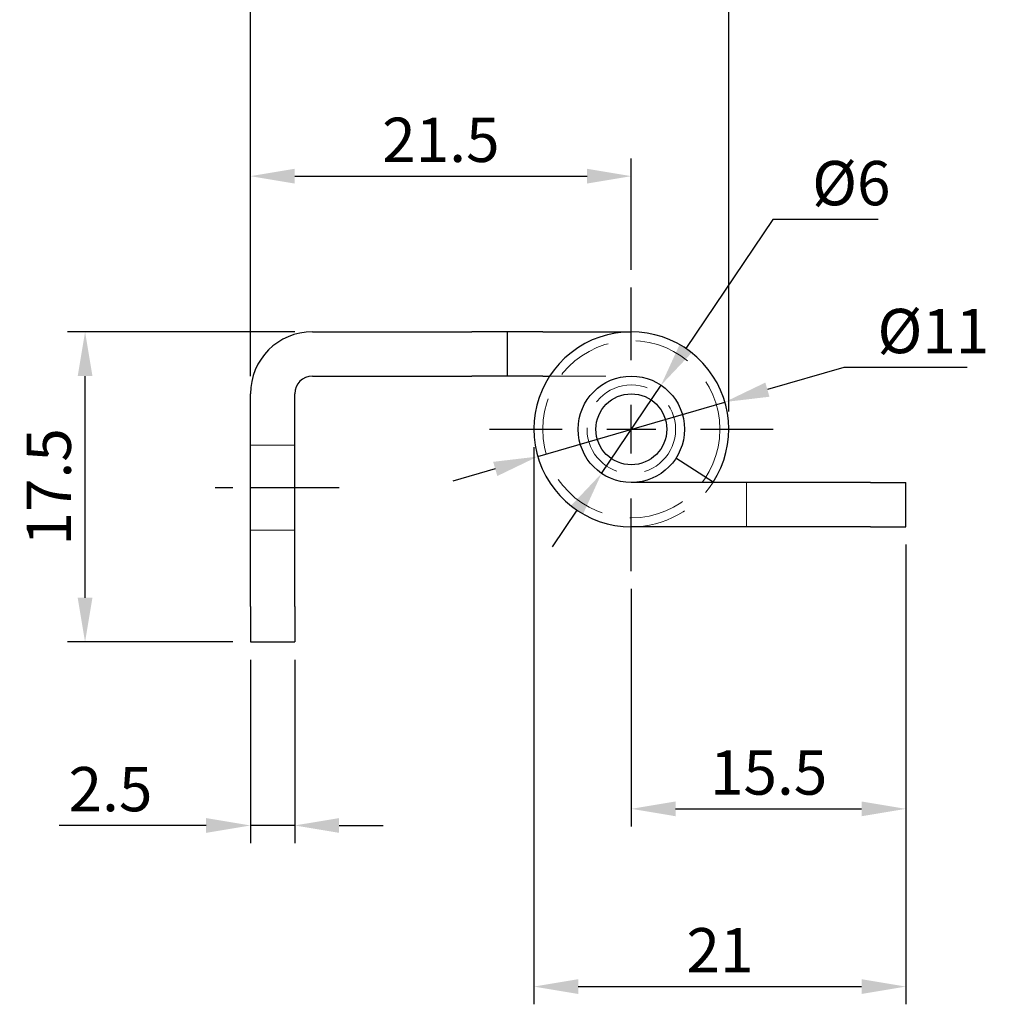
# Model space of a CAD drawing. Extents: x 0 to 367, y 0 to 257.
# Drawn here: x 186 to 241, y 66 to 121 of the extents above; entities that cross this region are included whole.
import ezdxf

# ---------------------------------------------------------------- set-up
doc = ezdxf.new("R2010")
doc.units = 0
doc.header["$LTSCALE"] = 10
doc.header["$MEASUREMENT"] = 0
doc.linetypes.add('CENTER', pattern=[2, 1.25, -0.25, 0.25, -0.25])
doc.linetypes.add('HIDDEN2', pattern=[4.7625, 3.175, -1.5875])
doc.layers.get('0').update_dxf_attribs({"linetype": 'CONTINUOUS'})
doc.layers.get('Defpoints').update_dxf_attribs({"linetype": 'CONTINUOUS'})
for name, color, linetype in [('CENTER', 1, 'CENTER'), ('DIM', 6, 'CONTINUOUS'), ('hidden', 4, 'HIDDEN2')]:
    doc.layers.add(name, color=color, linetype=linetype)
doc.styles.get("Standard").update_dxf_attribs({"font": 'simplex.shx', "width": 0.8, "bigfont": 'fhg.shx'})
doc.dimstyles.get("Standard").update_dxf_attribs({"dimtxt": 2.5, "dimasz": 2.5, "dimexe": 1, "dimexo": 1, "dimgap": 0.8, "dimtad": 1, "dimtoh": 1, "dimdec": 4, "dimdsep": 46, "dimtxsty": 'Standard', "dimcen": 0, "dimclrd": 6, "dimclre": 6, "dimazin": 2, "dimtfac": 1, "dimtdec": 4, "dimtmove": 0, "dimatfit": 3, "dimfxl": 1, "dimtolj": 1, "dimtzin": 0, "dimarcsym": 0})

# ---------------------------------------------------------------- blocks, each defined once
blk = doc.blocks.new('*U15')
at = {"color": 0, "ltscale": 0.4}
blk.add_line((3.75, 0), (-3.75, 0), dxfattribs=at)
blk = doc.blocks.new('*U18')
at = {"color": 0}
for p, q in [((0, 3.905), (0, 8)), ((0, -1.375), (0, 1.375)), ((-8, 0), (-3.905, 0)), ((-1.375, 0), (1.375, 0)), ((3.905, 0), (8, 0)), ((0, -8), (0, -3.905))]:
    blk.add_line(p, q, dxfattribs=at)
blk = doc.blocks.new('*D25')
at = {"layer": 'Defpoints', "color": 0}
for p in [(236.238, 92.452), (220.738, 89.952), (236.238, 76.538)]:
    blk.add_point(p, dxfattribs=at)
at = {"layer": 'DIM', "color": 6, "lineweight": -2}
for p, q in [((236.238, 91.452), (236.238, 75.538)), ((220.738, 88.952), (220.738, 75.538)), ((223.238, 76.538), (233.738, 76.538))]:
    blk.add_line(p, q, dxfattribs=at)
at = {"layer": 'DIM', "color": 6}
for points in [[(223.238, 76.954), (223.238, 76.121), (220.738, 76.538)], [(233.738, 76.121), (233.738, 76.954), (236.238, 76.538)]]:
    blk.add_solid(points, dxfattribs=at)
at = {"layer": 'DIM', "color": 0, "insert": (228.488, 78.588), "char_height": 2.5, "attachment_point": 5}
blk.add_mtext('\\A1;15.5', dxfattribs=at)
blk = doc.blocks.new('*D26')
at = {"layer": 'Defpoints', "color": 0}
for p in [(215.238, 97.952), (236.238, 92.452), (236.238, 66.511)]:
    blk.add_point(p, dxfattribs=at)
at = {"layer": 'DIM', "color": 6, "lineweight": -2}
for p, q in [((215.238, 96.952), (215.238, 65.511)), ((236.238, 91.452), (236.238, 65.511)), ((217.738, 66.511), (233.738, 66.511))]:
    blk.add_line(p, q, dxfattribs=at)
at = {"layer": 'DIM', "color": 6}
for points in [[(217.738, 66.927), (217.738, 66.094), (215.238, 66.511)], [(233.738, 66.094), (233.738, 66.927), (236.238, 66.511)]]:
    blk.add_solid(points, dxfattribs=at)
at = {"layer": 'DIM', "color": 0, "insert": (225.738, 68.561), "char_height": 2.5, "attachment_point": 5}
blk.add_mtext('\\A1;21', dxfattribs=at)
blk = doc.blocks.new('*D27')
at = {"layer": 'Defpoints', "color": 0}
for p in [(199.238, 85.952), (201.738, 85.952), (199.238, 75.601)]:
    blk.add_point(p, dxfattribs=at)
at = {"layer": 'DIM', "color": 6, "lineweight": -2}
for p, q in [((199.238, 84.952), (199.238, 74.601)), ((201.738, 84.952), (201.738, 74.601)), ((196.738, 75.601), (188.438, 75.601)), ((201.738, 75.601), (199.238, 75.601)), ((204.238, 75.601), (206.738, 75.601))]:
    blk.add_line(p, q, dxfattribs=at)
at = {"layer": 'DIM', "color": 6}
for points in [[(196.738, 75.184), (196.738, 76.017), (199.238, 75.601)], [(204.238, 76.017), (204.238, 75.184), (201.738, 75.601)]]:
    blk.add_solid(points, dxfattribs=at)
at = {"layer": 'DIM', "color": 0, "insert": (191.338, 77.651), "char_height": 2.5, "attachment_point": 5}
blk.add_mtext('\\A1;2.5', dxfattribs=at)
blk = doc.blocks.new('*D28')
at = {"layer": 'Defpoints', "color": 0}
for p in [(220.738, 112.233), (220.738, 105.952), (199.238, 99.952)]:
    blk.add_point(p, dxfattribs=at)
at = {"layer": 'DIM', "color": 6, "lineweight": -2}
for p, q in [((199.238, 100.952), (199.238, 113.233)), ((220.738, 106.952), (220.738, 113.233)), ((201.738, 112.233), (218.238, 112.233))]:
    blk.add_line(p, q, dxfattribs=at)
at = {"layer": 'DIM', "color": 6}
for points in [[(201.738, 112.649), (201.738, 111.816), (199.238, 112.233)], [(218.238, 111.816), (218.238, 112.649), (220.738, 112.233)]]:
    blk.add_solid(points, dxfattribs=at)
at = {"layer": 'DIM', "color": 0, "insert": (209.988, 114.283), "char_height": 2.5, "attachment_point": 5}
blk.add_mtext('\\A1;21.5', dxfattribs=at)
blk = doc.blocks.new('*D29')
at = {"layer": 'Defpoints', "color": 0}
for p in [(226.238, 122.05), (199.238, 99.952), (226.238, 97.952)]:
    blk.add_point(p, dxfattribs=at)
at = {"layer": 'DIM', "color": 6, "lineweight": -2}
for p, q in [((199.238, 100.952), (199.238, 123.05)), ((226.238, 98.952), (226.238, 123.05)), ((201.738, 122.05), (223.738, 122.05))]:
    blk.add_line(p, q, dxfattribs=at)
at = {"layer": 'DIM', "color": 6}
for points in [[(201.738, 122.466), (201.738, 121.633), (199.238, 122.05)], [(223.738, 121.633), (223.738, 122.466), (226.238, 122.05)]]:
    blk.add_solid(points, dxfattribs=at)
at = {"layer": 'DIM', "color": 0, "insert": (212.738, 124.1), "char_height": 2.5, "attachment_point": 5}
blk.add_mtext('\\A1;27', dxfattribs=at)
blk = doc.blocks.new('*D30')
at = {"layer": 'Defpoints', "color": 0}
for p in [(189.903, 103.452), (202.738, 103.452), (199.238, 85.952)]:
    blk.add_point(p, dxfattribs=at)
at = {"layer": 'DIM', "color": 6, "lineweight": -2}
for p, q in [((201.738, 103.452), (188.903, 103.452)), ((189.903, 88.452), (189.903, 100.952)), ((198.238, 85.952), (188.903, 85.952))]:
    blk.add_line(p, q, dxfattribs=at)
at = {"layer": 'DIM', "color": 6}
for points in [[(190.32, 100.952), (189.486, 100.952), (189.903, 103.452)], [(189.486, 88.452), (190.32, 88.452), (189.903, 85.952)]]:
    blk.add_solid(points, dxfattribs=at)
at = {"layer": 'DIM', "color": 0, "insert": (187.853, 94.702), "char_height": 2.5, "attachment_point": 5, "rotation": 90}
blk.add_mtext('\\A1;17.5', dxfattribs=at)
blk = doc.blocks.new('*D41')
at = {"layer": 'Defpoints', "color": 0}
for p in [(222.415, 100.44), (219.061, 95.465)]:
    blk.add_point(p, dxfattribs=at)
at = {"layer": 'DIM', "color": 6, "lineweight": -2}
for p, q in [((228.717, 109.789), (223.812, 102.513)), ((234.666, 109.789), (228.717, 109.789)), ((219.061, 95.465), (222.415, 100.44)), ((217.663, 93.392), (216.265, 91.319))]:
    blk.add_line(p, q, dxfattribs=at)
at = {"layer": 'DIM', "color": 6}
for points in [[(223.467, 102.745), (224.158, 102.28), (222.415, 100.44)], [(218.008, 93.159), (217.317, 93.625), (219.061, 95.465)]]:
    blk.add_solid(points, dxfattribs=at)
at = {"layer": 'DIM', "color": 0, "insert": (233.156, 111.839), "char_height": 2.5, "attachment_point": 5}
blk.add_mtext('\\A1;%%c6', dxfattribs=at)
blk = doc.blocks.new('*D42')
at = {"layer": 'Defpoints', "color": 0}
for p in [(226.018, 99.49), (215.457, 96.415)]:
    blk.add_point(p, dxfattribs=at)
at = {"layer": 'DIM', "color": 6, "lineweight": -2}
for p, q in [((232.739, 101.446), (228.419, 100.188)), ((239.687, 101.446), (232.739, 101.446)), ((215.457, 96.415), (226.018, 99.49)), ((213.056, 95.716), (210.656, 95.017))]:
    blk.add_line(p, q, dxfattribs=at)
at = {"layer": 'DIM', "color": 6}
for points in [[(228.302, 100.588), (228.535, 99.788), (226.018, 99.49)], [(213.173, 95.316), (212.94, 96.116), (215.457, 96.415)]]:
    blk.add_solid(points, dxfattribs=at)
at = {"layer": 'DIM', "color": 0, "insert": (237.787, 103.496), "char_height": 2.5, "attachment_point": 5}
blk.add_mtext('\\A1;%%c11', dxfattribs=at)

msp = doc.modelspace()

# ---------------------------------------------------------------- linework, layer by layer
at = {"lineweight": 25}
for p, q in [((202.73753, 103.45214), (211.73753, 103.45214)), ((213.73753, 103.45214), (211.73753, 103.45214)), ((213.73753, 103.45214), (213.73753, 100.95214)), ((215.73753, 103.45214), (213.73753, 103.45214)), ((215.73753, 103.45214), (220.73753, 103.45214)), ((202.73753, 100.95214), (211.73753, 100.95214)), ((213.73753, 100.95214), (211.73753, 100.95214)), ((215.73753, 100.95214), (213.73753, 100.95214)), ((215.73753, 100.95214), (216.12776, 100.95214)), ((199.23753, 87.95214), (199.23753, 99.95214)), ((201.73753, 87.95214), (201.73753, 99.95214)), ((225.3538, 94.96214), (223.2555, 96.32123)), ((234.23753, 94.95214), (220.73753, 94.95214)), ((234.23753, 94.95214), (236.23753, 94.95214)), ((236.23753, 92.45214), (236.23753, 94.95214)), ((234.23753, 92.45214), (220.73753, 92.45214)), ((234.23753, 92.45214), (236.23753, 92.45214)), ((199.23753, 87.95214), (199.23753, 85.95214)), ((201.73753, 87.95214), (201.73753, 85.95214)), ((199.23753, 85.95214), (201.73753, 85.95214))]:
    msp.add_line(p, q, dxfattribs=at)
at = {"color": 2, "linetype": 'HIDDEN2', "lineweight": 18, "ltscale": 0.1}
for p, q in [((201.73753, 97.05214), (199.23753, 97.05214)), ((227.23753, 92.45214), (227.23753, 94.95214)), ((199.23753, 92.25214), (201.73753, 92.25214))]:
    msp.add_line(p, q, dxfattribs=at)
for radius in [5, 2.5]:
    msp.add_circle((220.73753, 97.95214), radius, dxfattribs=at)
at = {"lineweight": 25}
for radius in [3, 2]:
    msp.add_circle((220.73753, 97.95214), radius, dxfattribs=at)
for centre, radius, start, end in [((202.73753, 99.95214), 3.5, 90, 180), ((220.73753, 97.95214), 5.5, 327.068473, 270), ((202.73753, 99.95214), 1, 90, 180)]:
    msp.add_arc(centre, radius, start, end, dxfattribs=at)
at = {"color": 2, "linetype": 'HIDDEN2', "lineweight": 18, "ltscale": 0.1}
msp.add_arc((220.73753, 97.95214), 5.5, 270, 327.068473, dxfattribs=at)
at = {"layer": 'hidden', "color": 2, "lineweight": 18, "ltscale": 0.1}
msp.add_line((216.12776, 100.95214), (220.73753, 100.95214), dxfattribs=at)

# ---------------------------------------------------------------- block references
at = {"layer": 'CENTER'}
msp.add_blockref('*U18', (220.73753, 97.95214), dxfattribs=at)
at = {"layer": 'CENTER', "ltscale": 0.4}
msp.add_blockref('*U15', (200.48753, 94.65214), dxfattribs=at)

# ---------------------------------------------------------------- dimensions: what is measured, and where the dimension line sits
at = {"layer": 'DIM', "color": 7}
for base, p1, p2, picture, middle in [((226.23753, 122.04954), (199.23753, 99.95214), (226.23753, 97.95214), '*D29', (212.73753, 124.09954)), ((220.73753, 112.23254), (199.23753, 99.95214), (220.73753, 105.95214), '*D28', (209.98753, 114.28254)), ((236.23753, 66.51077), (215.23753, 97.95214), (236.23753, 92.45214), '*D26', (225.73753, 68.56077)), ((236.23753, 76.53777), (220.73753, 89.95214), (236.23753, 92.45214), '*D25', (228.48753, 78.58777)), ((199.23753, 75.60059), (201.73753, 85.95214), (199.23753, 85.95214), '*D27', (191.33753, 77.65059))]:
    dim = msp.add_linear_dim(base=base, p1=p1, p2=p2, dimstyle='Standard', override={"dimtoh": 0}, dxfattribs=at)
    dim.commit()
    dim.dimension.update_dxf_attribs({"geometry": picture, "text_midpoint": middle})
for p1, p2, picture, middle in [((219.0605, 95.46466), (222.41456, 100.43962), '*D41', (233.15557, 109.78853)), ((215.45677, 96.41477), (226.0183, 99.48951), '*D42', (237.7869, 101.44616))]:
    dim = msp.add_diameter_dim_2p(p1=p1, p2=p2, dimstyle='Standard', dxfattribs=at)
    dim.commit()
    dim.dimension.update_dxf_attribs({"geometry": picture, "text_midpoint": middle, "dimtype": 163})
dim = msp.add_linear_dim(base=(189.90301, 103.45214), p1=(199.23753, 85.95214), p2=(202.73753, 103.45214), angle=90, dimstyle='Standard', override={"dimtoh": 0}, dxfattribs=at)
dim.commit()
dim.dimension.update_dxf_attribs({"geometry": '*D30', "text_midpoint": (187.85301, 94.70214)})

doc.saveas('drawing.dxf')
